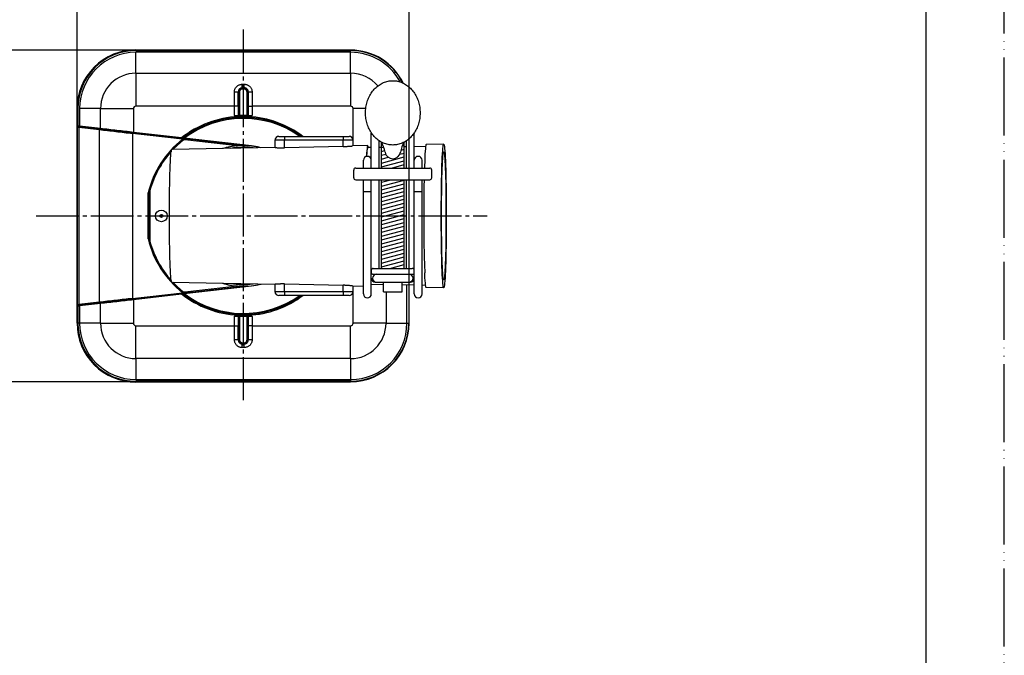
# Model space of a CAD drawing. Units: millimetres. Extents: x 0 to 420, y 0 to 594.
# Drawn here: x 168 to 420, y 338 to 501 of the extents above; entities that cross this region are included whole.
import ezdxf

# ---------------------------------------------------------------- set-up
doc = ezdxf.new("R2010")
doc.units = ezdxf.units.MM
doc.linetypes.add('DASH_CENTER', pattern=[14, 11, -1, 1, -1])
doc.linetypes.add('PHANTOM', pattern=[13, 10, -1, 0, -1, 0, -1])
for name, color, linetype in [('1', 7, 'Continuous'), ('ハッチング', 7, 'Continuous'), ('中心線', 7, 'Continuous'), ('外形線', 7, 'Continuous'), ('外形線2', 7, 'Continuous'), ('実線', 7, 'Continuous'), ('実線2', 7, 'Continuous')]:
    doc.layers.add(name, color=color, linetype=linetype)
doc.styles.add('CONVERTER_12', font='txt.shx', dxfattribs={"width": 0.9})
doc.dimstyles.new('ME10_DIM_10', dxfattribs={"dimtxt": 7, "dimasz": 7, "dimexe": 2, "dimexo": 0, "dimgap": 2, "dimtad": 1, "dimdsep": 46, "dimtxsty": 'CONVERTER_12', "dimsah": 1, "dimcen": 0.09, "dimclrd": 2, "dimclre": 2, "dimclrt": 7, "dimadec": 0, "dimazin": 0, "dimtfac": 1, "dimtdec": 4, "dimtix": 1, "dimtmove": 0, "dimatfit": 3, "dimfxl": 1, "dimtolj": 1, "dimtzin": 0, "dimarcsym": 0})
doc.dimstyles.new('ME10_DIM_11', dxfattribs={"dimtxt": 7, "dimasz": 7, "dimexe": 2, "dimexo": 0, "dimgap": 2, "dimtad": 1, "dimdsep": 46, "dimtxsty": 'CONVERTER_12', "dimsah": 1, "dimcen": 0.09, "dimclrd": 2, "dimclre": 2, "dimclrt": 7, "dimadec": 0, "dimazin": 0, "dimtfac": 1, "dimtdec": 4, "dimtix": 1, "dimtmove": 0, "dimatfit": 3, "dimfxl": 1, "dimtolj": 1, "dimtzin": 0, "dimarcsym": 0})
pattern_1 = [(195, (-0.0859, 0.3205), (1.1665695, -0.6735192), [])]

# ---------------------------------------------------------------- blocks, each defined once
blk = doc.blocks.new('TOP', base_point=(193.41, 5.83))
at = {"layer": 'ハッチング', "linetype": 'Continuous'}
h = blk.add_hatch(dxfattribs=at)
h.set_pattern_fill('CUSTOM1', color=9, scale=0.3, angle=150, pattern_type=2)
h.set_pattern_definition(pattern_1)
h.paths.add_polyline_path([(266.21, 463.27), (266.21, 469.9), (265.82, 469.07), (265.27, 467.26), (265.27, 467.25), (265.15, 466.87), (264.96, 466.52), (264.7, 466.22), (264.38, 465.97), (264.03, 465.79), (263.64, 465.69), (263.31, 465.66), (262.91, 465.7), (262.53, 465.82), (262.18, 466.01), (261.88, 466.27), (261.63, 466.58), (261.45, 466.93), (261.35, 467.25), (260.81, 469.06), (260.78, 469.11), (260.41, 469.91), (260.41, 463.27)])
h = blk.add_hatch(dxfattribs=at)
h.set_pattern_fill('CUSTOM0', color=9, scale=0.3, angle=150, pattern_type=2)
h.set_pattern_definition(pattern_1)
h.paths.add_polyline_path([(266.21, 460.27), (260.41, 460.27), (260.41, 437.53), (266.21, 437.53)])
at = {"layer": '外形線', "color": 7, "linetype": 'Continuous'}
blk.add_line((260.41, 468.58), (259.81, 468.57), dxfattribs=at)
at = {"layer": '外形線2', "color": 7, "linetype": 'Continuous'}
for p, q in [((259.81, 463.27), (259.81, 470.27)), ((260.41, 463.27), (260.41, 469.91)), ((266.21, 463.27), (266.21, 469.9))]:
    blk.add_line(p, q, dxfattribs=at)
for centre, radius, start, end in [((251.7, 465.3), 9.85, 12.2165, 27.9074), ((275, 465.27), 9.94, 152.211, 167.752), ((263.31, 467.66), 2, 188.0791, 270), ((263.31, 467.66), 2, 270, 351.9209)]:
    blk.add_arc(centre, radius, start, end, dxfattribs=at)
blk.add_open_spline([(263.31, 469.16), (263.72, 469.19), (264.54, 469.24), (265.53, 469.57), (266.28, 469.93), (266.82, 470.26), (267.33, 470.65), (267.82, 471.09), (268.27, 471.58), (268.68, 472.11), (269.05, 472.68), (269.38, 473.29), (269.66, 473.93), (269.9, 474.59), (270.08, 475.28), (270.21, 475.98), (270.29, 476.69), (270.32, 477.41), (270.29, 478.13), (270.21, 478.84), (270.08, 479.55), (269.9, 480.23), (269.66, 480.9), (269.38, 481.54), (269.05, 482.14), (268.68, 482.71), (268.27, 483.25), (267.82, 483.73), (267.33, 484.17), (266.82, 484.56), (266.28, 484.9), (265.71, 485.17), (265.13, 485.39), (264.53, 485.55), (263.92, 485.64), (263.31, 485.67), (262.7, 485.64), (262.09, 485.55), (261.49, 485.39), (260.91, 485.17), (260.34, 484.9), (259.8, 484.56), (259.28, 484.17), (258.8, 483.73), (258.35, 483.25), (257.94, 482.71), (257.57, 482.14), (257.24, 481.54), (256.96, 480.9), (256.72, 480.23), (256.54, 479.55), (256.41, 478.84), (256.33, 478.13), (256.3, 477.41), (256.33, 476.69), (256.41, 475.98), (256.54, 475.28), (256.72, 474.59), (256.96, 473.93), (257.24, 473.29), (257.57, 472.68), (257.94, 472.11), (258.35, 471.58), (258.8, 471.09), (259.28, 470.65), (259.8, 470.26), (260.34, 469.93), (261.09, 469.57), (262.08, 469.24), (262.9, 469.19), (263.31, 469.16)], degree=3, knots=[0, 0, 0, 0, 1.228943, 2.457938, 3.08956, 3.721214, 4.369791, 5.018394, 5.685731, 6.353097, 7.03869, 7.724302, 8.425556, 9.126826, 9.839486, 10.552154, 11.27081, 11.989469, 12.708128, 13.426784, 14.139453, 14.852112, 15.553382, 16.254637, 16.940249, 17.625841, 18.293205, 18.960543, 19.609149, 20.257725, 20.889376, 21.520997, 22.139763, 22.758506, 23.370301, 23.982087, 24.593873, 25.205668, 25.824411, 26.443177, 27.074798, 27.706449, 28.355024, 29.00363, 29.670968, 30.338333, 31.023925, 31.709537, 32.410792, 33.112061, 33.824721, 34.537389, 35.256046, 35.974705, 36.693364, 37.41202, 38.124688, 38.837348, 39.538617, 40.239872, 40.925484, 41.611076, 42.278442, 42.945779, 43.594382, 44.242959, 44.874613, 45.506235, 46.73523, 47.964174, 47.964174, 47.964174, 47.964174], dxfattribs=at)
at = {"layer": '実線', "color": 7, "linetype": 'Continuous'}
for p, q in [((252.5, 493.5), (197.5, 493.5)), ((197.5, 493.39), (252.5, 493.39)), ((197.5, 487.58), (197.5, 492.94)), ((252.5, 492.94), (197.5, 492.94)), ((252.5, 493.39), (252.5, 493.5)), ((252.5, 492.94), (252.5, 493.39)), ((252.5, 487.58), (252.5, 492.94)), ((197.5, 487.58), (197.5, 479.14)), ((197.5, 487.58), (252.5, 487.58)), ((252.5, 487.58), (252.5, 479.14)), ((224.73, 483.82), (224.73, 484.75)), ((224.73, 484.75), (225.27, 484.75)), ((225.27, 483.82), (225.27, 484.75)), ((223.74, 482.81), (223.73, 482.82)), ((223.74, 482.81), (224.04, 482.81)), ((223.74, 476.79), (223.74, 482.81)), ((224.04, 482.81), (224.04, 476.79)), ((224.73, 483.82), (224.74, 483.81)), ((225.27, 483.82), (224.73, 483.82)), ((224.74, 483.51), (224.74, 483.81)), ((224.74, 483.81), (225.26, 483.81)), ((225.26, 483.51), (224.74, 483.51)), ((225.26, 483.81), (225.27, 483.82)), ((225.26, 483.51), (225.26, 483.81)), ((225.96, 482.81), (226.26, 482.81)), ((225.96, 476.79), (225.96, 482.81)), ((226.27, 482.82), (226.26, 482.81)), ((226.26, 482.81), (226.26, 476.79)), ((182.41, 473.85), (182.41, 478.5)), ((182.58, 478.5), (182.58, 474.01)), ((182.61, 474.04), (182.61, 478.5)), ((188.42, 478.5), (183.06, 478.5)), ((183.06, 478.5), (183.06, 473.99)), ((188.42, 478.5), (196.86, 478.5)), ((188.42, 473.38), (188.42, 478.5)), ((196.86, 478.5), (196.86, 472.42)), ((222.73, 479.14), (197.5, 479.14)), ((223.73, 479.14), (222.73, 479.14)), ((222.73, 476.76), (222.73, 479.14)), ((223.73, 479.14), (223.73, 476.78)), ((226.27, 476.78), (226.27, 479.14)), ((226.27, 479.14), (227.27, 479.14)), ((227.27, 479.14), (227.27, 476.76)), ((252.5, 479.14), (227.27, 479.14)), ((256.37, 478.5), (253.14, 478.5)), ((253.14, 468.93), (253.14, 478.5)), ((223.67, 476.47), (223.56, 476.47)), ((223.67, 476.47), (226.33, 476.47)), ((223.73, 476.78), (223.74, 476.79)), ((223.74, 476.79), (224.04, 476.79)), ((224.04, 476.49), (224.03, 476.48)), ((224.04, 476.79), (225.96, 476.79)), ((224.04, 476.49), (224.04, 476.79)), ((225.96, 476.49), (224.04, 476.49)), ((225.96, 476.79), (226.26, 476.79)), ((225.96, 476.49), (225.96, 476.79)), ((225.97, 476.48), (225.96, 476.49)), ((226.26, 476.79), (226.27, 476.78)), ((226.44, 476.47), (226.33, 476.47)), ((182.41, 473.85), (197.5, 472.13)), ((182.41, 473.85), (182.45, 473.81)), ((182.41, 473.85), (182.41, 428.15)), ((182.45, 428.19), (182.45, 473.81)), ((182.58, 474.01), (182.61, 474.04)), ((182.58, 474.01), (197.5, 472.29)), ((182.9, 473.75), (188.13, 473.14)), ((182.9, 473.75), (182.9, 428.25)), ((188.42, 473.38), (183.06, 473.99)), ((188.13, 428.86), (188.13, 473.14)), ((209.47, 470.68), (196.6, 472.16)), ((196.6, 472.16), (196.6, 429.84)), ((209.18, 471), (196.86, 472.42)), ((197.5, 472.13), (197.5, 472.29)), ((197.5, 472.29), (198, 472.23)), ((197.5, 472.13), (197.87, 472.08)), ((197.87, 472.05), (197.87, 472.08)), ((209.56, 470.71), (197.87, 472.05)), ((198.03, 472.25), (198, 472.23)), ((198, 472.23), (198, 472.03)), ((211.03, 470.75), (198.03, 472.25)), ((198.03, 472.03), (198.03, 472.25)), ((211.03, 470.75), (209.14, 470.75)), ((209.18, 471), (209.18, 471)), ((209.37, 470.73), (211.03, 470.73)), ((209.4, 470.58), (209.46, 470.58)), ((209.47, 470.68), (209.56, 470.71)), ((227.07, 468.94), (209.89, 470.92)), ((209.89, 470.92), (209.89, 470.92)), ((209.91, 470.55), (209.99, 470.54)), ((223.48, 468.99), (209.99, 470.54)), ((211.17, 470.71), (210.8, 470.45)), ((211.29, 470.7), (210.92, 470.43)), ((211.03, 470.75), (211.03, 470.73)), ((211.03, 470.73), (226, 469)), ((217, 469.74), (217, 470.04)), ((233.12, 470.4), (233.12, 468.53)), ((235.58, 470.4), (233.12, 470.4)), ((234.12, 471.4), (235.6, 471.4)), ((250.58, 470.4), (235.58, 470.4)), ((235.58, 468.45), (235.58, 470.4)), ((235.6, 471.4), (250.59, 471.4)), ((250.58, 468.78), (250.58, 470.4)), ((253.12, 470.4), (250.58, 470.4)), ((250.59, 471.4), (252.12, 471.4)), ((253.12, 468.93), (253.12, 470.4)), ((276.37, 469.4), (271.88, 469.31)), ((233.15, 468.53), (206.67, 468)), ((227.06, 468.91), (227.07, 468.94)), ((250.58, 468.78), (235.58, 468.45)), ((256.89, 469.01), (253, 468.93)), ((257.81, 468.53), (256.89, 468.51)), ((260.41, 468.58), (259.81, 468.57)), ((266.81, 468.71), (266.21, 468.7)), ((271.73, 468.81), (268.81, 468.75)), ((200.63, 445.12), (200.63, 456.88)), ((200.63, 456.88), (200.7, 456.87)), ((200.67, 456.84), (200.7, 456.87)), ((200.67, 456.84), (200.67, 445.16)), ((201.05, 456.84), (200.67, 456.84)), ((201.05, 456.87), (200.7, 456.87)), ((201.05, 457.44), (201.01, 457.44)), ((201.07, 457.43), (201.05, 457.44)), ((201.05, 444.56), (201.05, 457.44)), ((201.07, 457.43), (201.07, 444.57)), ((201.05, 452.5), (201, 451)), ((201, 451), (201.05, 449.5)), ((200.63, 445.12), (200.7, 445.13)), ((200.67, 445.16), (200.7, 445.13)), ((200.67, 445.16), (201.05, 445.16)), ((200.7, 445.13), (201.05, 445.13)), ((201.05, 444.56), (201.01, 444.56)), ((201.07, 444.57), (201.05, 444.56)), ((206.67, 434), (233.17, 433.47)), ((209.4, 431.42), (209.46, 431.42)), ((209.89, 431.08), (227.07, 433.06)), ((209.99, 431.46), (209.91, 431.45)), ((223.48, 433.01), (209.99, 431.46)), ((210.8, 431.55), (211.17, 431.29)), ((210.92, 431.57), (211.29, 431.3)), ((226, 433), (211.03, 431.27)), ((217, 431.96), (217, 432.26)), ((227.06, 433.09), (227.07, 433.06)), ((233.12, 433.47), (233.12, 431.6)), ((233.12, 431.6), (235.58, 431.6)), ((235.58, 433.55), (250.58, 433.22)), ((235.58, 431.6), (235.58, 433.55)), ((235.58, 431.6), (250.58, 431.6)), ((250.58, 431.6), (250.58, 433.22)), ((250.58, 431.6), (253.12, 431.6)), ((252.98, 433.07), (255.81, 433.01)), ((253.12, 431.6), (253.12, 433.07)), ((253.14, 423.5), (253.14, 433.07)), ((257.81, 433.47), (260.91, 433.41)), ((261.58, 431.53), (261.58, 423.5)), ((268.81, 433.25), (265.71, 433.31)), ((266.94, 423.5), (266.94, 433.29)), ((267.39, 433.28), (267.39, 423.5)), ((267.5, 423.5), (267.5, 433.28)), ((271.73, 433.19), (270.81, 433.21)), ((276.37, 432.6), (271.88, 432.69)), ((197.5, 429.87), (182.41, 428.15)), ((197.5, 429.71), (182.58, 427.99)), ((196.6, 429.84), (209.47, 431.32)), ((196.86, 429.58), (209.18, 431)), ((196.86, 429.58), (196.86, 423.5)), ((197.87, 429.92), (197.5, 429.87)), ((197.5, 429.71), (197.5, 429.87)), ((198, 429.77), (197.5, 429.71)), ((197.87, 429.95), (209.56, 431.29)), ((197.87, 429.95), (197.87, 429.92)), ((198, 429.97), (198, 429.77)), ((198.03, 429.75), (198, 429.77)), ((198.03, 429.75), (211.03, 431.25)), ((198.03, 429.75), (198.03, 429.97)), ((209.14, 431.25), (211.03, 431.25)), ((209.18, 431), (209.18, 431)), ((211.03, 431.27), (209.37, 431.27)), ((209.47, 431.32), (209.56, 431.29)), ((209.89, 431.08), (209.89, 431.08)), ((211.03, 431.25), (211.03, 431.27)), ((235.6, 430.6), (234.12, 430.6)), ((250.59, 430.6), (235.6, 430.6)), ((252.12, 430.6), (250.59, 430.6)), ((182.45, 428.19), (182.41, 428.15)), ((182.41, 423.5), (182.41, 428.15)), ((182.61, 427.96), (182.58, 427.99)), ((182.58, 427.99), (182.58, 423.5)), ((182.61, 423.5), (182.61, 427.96)), ((188.13, 428.86), (182.9, 428.25)), ((183.06, 428.01), (188.42, 428.62)), ((183.06, 428.01), (183.06, 423.5)), ((188.42, 423.5), (188.42, 428.62)), ((222.73, 422.86), (222.73, 425.24)), ((223.56, 425.53), (223.67, 425.53)), ((226.33, 425.53), (223.67, 425.53)), ((223.74, 425.21), (223.73, 425.22)), ((223.73, 425.22), (223.73, 422.86)), ((223.74, 425.21), (224.04, 425.21)), ((223.74, 419.19), (223.74, 425.21)), ((224.03, 425.52), (224.04, 425.51)), ((224.04, 425.51), (224.04, 425.21)), ((224.04, 425.51), (225.96, 425.51)), ((225.96, 425.21), (224.04, 425.21)), ((224.04, 425.21), (224.04, 419.19)), ((225.96, 425.51), (225.97, 425.52)), ((225.96, 425.51), (225.96, 425.21)), ((225.96, 425.21), (226.26, 425.21)), ((225.96, 419.19), (225.96, 425.21)), ((226.27, 425.22), (226.26, 425.21)), ((226.26, 425.21), (226.26, 419.19)), ((226.27, 422.86), (226.27, 425.22)), ((226.33, 425.53), (226.44, 425.53)), ((227.27, 425.24), (227.27, 422.86)), ((182.58, 423.5), (182.61, 423.5)), ((183.06, 423.5), (182.61, 423.5)), ((188.42, 423.5), (183.06, 423.5)), ((188.42, 423.5), (196.86, 423.5)), ((197.5, 422.86), (222.73, 422.86)), ((197.5, 414.42), (197.5, 422.86)), ((222.73, 422.86), (223.73, 422.86)), ((227.27, 422.86), (226.27, 422.86)), ((227.27, 422.86), (252.5, 422.86)), ((252.5, 414.42), (252.5, 422.86)), ((261.58, 423.5), (253.14, 423.5)), ((261.58, 423.5), (266.94, 423.5)), ((266.94, 423.5), (267.39, 423.5)), ((267.39, 423.5), (267.5, 423.5)), ((223.73, 419.18), (223.74, 419.19)), ((223.74, 419.19), (224.04, 419.19)), ((225.96, 419.19), (226.26, 419.19)), ((226.26, 419.19), (226.27, 419.18)), ((224.74, 418.19), (224.73, 418.18)), ((224.73, 418.18), (225.27, 418.18)), ((224.73, 417.25), (224.73, 418.18)), ((225.27, 417.25), (224.73, 417.25)), ((224.74, 418.49), (225.26, 418.49)), ((224.74, 418.49), (224.74, 418.19)), ((225.26, 418.19), (224.74, 418.19)), ((225.26, 418.49), (225.26, 418.19)), ((225.27, 418.18), (225.26, 418.19)), ((225.27, 417.25), (225.27, 418.18)), ((252.5, 414.42), (197.5, 414.42)), ((197.5, 414.42), (197.5, 409.06)), ((252.5, 414.42), (252.5, 409.06)), ((197.5, 409.06), (252.5, 409.06)), ((252.5, 409.06), (252.5, 408.61)), ((252.5, 408.61), (197.5, 408.61)), ((197.5, 408.5), (252.5, 408.5)), ((252.5, 408.5), (252.5, 408.61))]:
    blk.add_line(p, q, dxfattribs=at)
for points in [[(206.89, 468), (208.04, 469.15), (209.54, 470.44)], [(209.63, 470.44), (208.13, 469.15), (206.98, 468.01)], [(209.63, 470.44), (209.6, 470.44), (209.54, 470.44)], [(271.88, 469.31), (271.82, 469.24), (271.76, 469.03), (271.71, 468.69), (271.66, 468.21), (271.61, 467.59), (271.56, 466.86), (271.51, 466), (271.49, 465.56)], [(206.67, 434), (206.63, 434.04), (206.58, 434.21), (206.53, 434.52), (206.47, 434.97), (206.42, 435.55), (206.38, 436.27), (206.33, 437.1), (206.29, 438.05), (206.25, 439.1), (206.21, 440.26), (206.18, 441.5), (206.15, 442.83), (206.13, 444.22), (206.11, 445.67), (206.09, 447.16), (206.08, 448.68), (206.08, 450.23), (206.08, 451.77), (206.08, 453.32), (206.09, 454.84), (206.11, 456.33), (206.13, 457.78), (206.15, 459.17), (206.18, 460.5), (206.21, 461.74), (206.25, 462.9), (206.29, 463.95), (206.33, 464.9), (206.38, 465.73), (206.42, 466.45), (206.47, 467.03), (206.53, 467.48), (206.58, 467.79), (206.63, 467.96), (206.67, 468)], [(224.95, 469.12), (224.79, 469.12), (223.14, 469.03)], [(229.62, 468.46), (228.64, 468.69), (227.07, 468.94)], [(257.03, 468.51), (256.98, 468.79), (256.93, 468.97), (256.87, 469), (256.82, 468.9), (256.76, 468.65), (256.71, 468.27), (256.66, 467.75), (256.61, 467.1), (256.56, 466.32), (256.55, 466.23)], [(256.89, 468.51), (256.86, 468.49), (256.81, 468.35), (256.75, 468.07), (256.7, 467.65), (256.65, 467.1), (256.6, 466.42), (256.59, 466.24)], [(271.49, 465.56), (271.42, 463.27)], [(271.33, 460.27), (271.32, 460.15), (271.3, 458.74), (271.27, 457.26), (271.26, 455.74), (271.25, 454.18), (271.24, 452.6), (271.24, 451), (271.24, 449.4), (271.25, 447.82), (271.26, 446.26), (271.27, 444.74), (271.3, 443.26), (271.32, 441.85), (271.35, 440.5), (271.49, 436.44)], [(201.05, 457.44), (201.05, 457.44), (201.05, 457.44), (201.05, 457.44), (201.05, 457.44), (201.05, 457.44), (201.05, 457.44), (201.05, 457.44), (201.05, 457.44)], [(201.05, 444.56), (201.05, 444.56), (201.05, 444.56), (201.05, 444.56), (201.05, 444.56), (201.05, 444.56), (201.05, 444.56), (201.05, 444.56), (201.05, 444.56)], [(209.54, 431.56), (208.04, 432.85), (206.89, 434)], [(206.98, 433.99), (208.13, 432.85), (209.63, 431.56)], [(271.88, 432.69), (271.82, 432.76), (271.76, 432.97), (271.71, 433.31), (271.66, 433.79), (271.61, 434.41), (271.56, 435.14), (271.51, 436), (271.49, 436.44)], [(209.54, 431.56), (209.57, 431.56), (209.63, 431.56)], [(223.14, 432.97), (224.79, 432.88), (224.95, 432.88)], [(227.07, 433.06), (228.64, 433.31), (229.62, 433.54)]]:
    blk.add_lwpolyline(points, dxfattribs=at)
for points in [[(277.01, 451), (277.01, 449.4), (277, 447.8), (276.99, 446.24), (276.98, 444.71), (276.95, 443.22), (276.93, 441.8), (276.9, 440.45), (276.86, 439.17), (276.83, 437.99), (276.78, 436.9), (276.74, 435.93), (276.69, 435.07), (276.64, 434.32), (276.59, 433.71), (276.54, 433.23), (276.48, 432.88), (276.43, 432.67), (276.37, 432.6), (276.32, 432.67), (276.26, 432.88), (276.21, 433.23), (276.15, 433.71), (276.1, 434.32), (276.05, 435.07), (276, 435.93), (275.96, 436.9), (275.92, 437.99), (275.88, 439.17), (275.85, 440.45), (275.82, 441.8), (275.79, 443.22), (275.77, 444.71), (275.75, 446.24), (275.74, 447.8), (275.73, 449.4), (275.73, 451), (275.73, 452.6), (275.74, 454.2), (275.75, 455.76), (275.77, 457.29), (275.79, 458.78), (275.82, 460.2), (275.85, 461.55), (275.88, 462.83), (275.92, 464.01), (275.96, 465.1), (276, 466.07), (276.05, 466.93), (276.1, 467.68), (276.15, 468.29), (276.21, 468.77), (276.26, 469.12), (276.32, 469.33), (276.37, 469.4), (276.43, 469.33), (276.48, 469.12), (276.54, 468.77), (276.59, 468.29), (276.64, 467.68), (276.69, 466.93), (276.74, 466.07), (276.78, 465.1), (276.83, 464.01), (276.86, 462.83), (276.9, 461.55), (276.93, 460.2), (276.95, 458.78), (276.98, 457.29), (276.99, 455.76), (277, 454.2), (277.01, 452.6), (277.01, 451)], [(275.8, 451), (275.8, 452.51), (275.81, 454.01), (275.82, 455.49), (275.84, 456.92), (275.86, 458.31), (275.89, 459.63), (275.92, 460.88), (275.95, 462.05), (275.99, 463.12), (276.03, 464.09), (276.07, 464.94), (276.12, 465.68), (276.17, 466.29), (276.22, 466.77), (276.27, 467.12), (276.32, 467.33), (276.37, 467.4), (276.42, 467.33), (276.48, 467.12), (276.53, 466.77), (276.58, 466.29), (276.63, 465.68), (276.67, 464.94), (276.72, 464.09), (276.76, 463.12), (276.79, 462.05), (276.83, 460.88), (276.86, 459.63), (276.88, 458.31), (276.91, 456.92), (276.92, 455.49), (276.93, 454.01), (276.94, 452.51), (276.94, 451), (276.94, 449.49), (276.93, 447.99), (276.92, 446.51), (276.91, 445.08), (276.88, 443.69), (276.86, 442.37), (276.83, 441.12), (276.79, 439.95), (276.76, 438.88), (276.72, 437.91), (276.67, 437.06), (276.63, 436.32), (276.58, 435.71), (276.53, 435.23), (276.48, 434.88), (276.42, 434.67), (276.37, 434.6), (276.32, 434.67), (276.27, 434.88), (276.22, 435.23), (276.17, 435.71), (276.12, 436.32), (276.07, 437.06), (276.03, 437.91), (275.99, 438.88), (275.95, 439.95), (275.92, 441.12), (275.89, 442.37), (275.86, 443.69), (275.84, 445.08), (275.82, 446.51), (275.81, 447.99), (275.8, 449.49), (275.8, 451)]]:
    blk.add_lwpolyline(points, close=True, dxfattribs=at)
for radius in [1.5, 0.382]:
    blk.add_circle((204.01, 451), radius, dxfattribs=at)
for centre, radius, start, end in [((197.49, 478.5), 15.08, 89.9669, 180), ((197.51, 478.5), 14.93, 90.0335, 180), ((197.5, 478.5), 14.89, 90, 180), ((197.5, 478.5), 14.44, 90, 180), ((252.5, 478.5), 15, 26.1933, 90), ((252.5, 478.5), 14.89, 26.6147, 90), ((252.5, 478.5), 14.44, 28.3001, 90), ((197.5, 478.5), 9.08, 90, 180), ((252.5, 478.5), 9.08, 39.8101, 90), ((222.97, 488.89), 6.12, 267.7595, 277.1439), ((227.03, 488.89), 6.12, 262.8561, 272.2405), ((197.5, 478.5), 0.638, 90, 180), ((252.5, 478.5), 0.638, 0, 90), ((225, 451), 25.5, 92.9984, 128.3372), ((225, 451), 25.25, 53.8933, 127.7821), ((225, 451), 25, 54.6864, 127.1755), ((224.03, 476.78), 0.3, 180.0204, 269.9796), ((224.04, 476.79), 0.3, 180.0204, 269.9796), ((225.96, 476.79), 0.3, 270.0204, 359.9796), ((225.97, 476.78), 0.3, 270.0204, 359.9796), ((225, 451), 25.5, 53.1301, 87.0016), ((225, 451), 25.07, 128.2756, 166.4285), ((225, 451), 25, 128.4336, 166.4095), ((225, 451), 25.03, 128.0815, 128.5342), ((225, 451), 23.65, 123.8709, 124.9944), ((234.12, 470.4), 1, 90, 180), ((250.42, 470.65), 14.84, 177.1028, 180.965), ((265.41, 470.65), 14.84, 177.1028, 180.965), ((252.12, 470.4), 1, 0, 90), ((225, 451), 24.84, 137.9689, 164.9656), ((225, 451), 24.78, 138.1847, 164.9497), ((225, 451), 18.06, 94.8311, 107.0479), ((225, 451), 18.03, 75.5206, 106.7808), ((225, 451), 17.6, 81.8181, 100.4832), ((225, 451), 24.11, 173.3839, 186.6161), ((225, 451), 24.08, 174.1435, 185.8565), ((225, 451), 25.07, 193.5715, 231.7244), ((225, 451), 25, 193.5905, 231.5664), ((225, 451), 24.84, 195.0344, 222.0311), ((225, 451), 24.78, 195.0503, 221.8153), ((225, 451), 25.03, 231.4658, 231.9185), ((225, 451), 23.65, 235.0056, 236.1291), ((225, 451), 18.06, 252.9521, 265.1689), ((225, 451), 18.03, 253.2192, 284.4794), ((225, 451), 17.6, 259.5168, 278.1819), ((234.12, 431.6), 1, 180, 270), ((250.42, 431.35), 14.84, 179.035, 182.8972), ((265.41, 431.35), 14.84, 179.035, 182.8972), ((252.12, 431.6), 1, 270, 0), ((225, 451), 25.5, 231.6628, 267.0016), ((225, 451), 25.25, 232.2179, 306.1067), ((225, 451), 25, 232.8245, 305.3136), ((225, 451), 25.5, 272.9984, 306.8699), ((224.03, 425.22), 0.3, 90.0204, 179.9796), ((224.04, 425.21), 0.3, 90.0204, 179.9796), ((225.96, 425.21), 0.3, 0.0204, 89.9796), ((225.97, 425.22), 0.3, 0.0204, 89.9796), ((197.49, 423.5), 15.08, 180, 270.0331), ((197.51, 423.5), 14.93, 180, 269.9665), ((197.5, 423.5), 14.89, 180, 270), ((197.5, 423.5), 14.44, 180, 270), ((197.5, 423.5), 9.08, 180, 270), ((197.5, 423.5), 0.638, 180, 270), ((252.5, 423.5), 0.638, 270, 0), ((252.5, 423.5), 9.08, 270, 0), ((252.5, 423.5), 14.44, 270, 0), ((252.5, 423.5), 14.89, 270, 0), ((252.5, 423.5), 15, 270, 0), ((222.97, 413.11), 6.12, 82.8561, 92.2405), ((227.03, 413.11), 6.12, 87.7595, 97.1439)]:
    blk.add_arc(centre, radius, start, end, dxfattribs=at)
for points, knots in [([(222.73, 482.78), (222.74, 482.85), (222.75, 483), (222.78, 483.26), (222.87, 483.54), (223.03, 483.83), (223.23, 484.1), (223.48, 484.33), (223.76, 484.52), (224.07, 484.66), (224.39, 484.72), (224.62, 484.74), (224.73, 484.75)], [0, 0, 0, 0, 0.222384, 0.443886, 0.776695, 1.111194, 1.444729, 1.778544, 2.11469, 2.448596, 2.781976, 3.118705, 3.118705, 3.118705, 3.118705]), ([(225.27, 484.75), (225.34, 484.75), (225.49, 484.74), (225.75, 484.71), (226.03, 484.62), (226.33, 484.46), (226.6, 484.26), (226.84, 484.02), (227.03, 483.74), (227.17, 483.44), (227.24, 483.11), (227.26, 482.89), (227.27, 482.78)], [0, 0, 0, 0, 0.219429, 0.438083, 0.773734, 1.110887, 1.446492, 1.782317, 2.118529, 2.452233, 2.783699, 3.118655, 3.118655, 3.118655, 3.118655]), ([(224.73, 483.82), (224.67, 483.82), (224.56, 483.8), (224.4, 483.77), (224.24, 483.7), (224.1, 483.61), (223.98, 483.49), (223.88, 483.36), (223.8, 483.21), (223.76, 483.06), (223.74, 482.93), (223.73, 482.86), (223.73, 482.82)], [0, 0, 0, 0, 0.168479, 0.335189, 0.502624, 0.671095, 0.839185, 1.006958, 1.175976, 1.344116, 1.456264, 1.568844, 1.568844, 1.568844, 1.568844]), ([(224.74, 483.81), (224.69, 483.8), (224.57, 483.8), (224.43, 483.76), (224.32, 483.71), (224.24, 483.67), (224.17, 483.63), (224.1, 483.57), (224.04, 483.51), (223.98, 483.45), (223.92, 483.38), (223.88, 483.31), (223.84, 483.23), (223.79, 483.12), (223.75, 482.98), (223.75, 482.86), (223.74, 482.81)], [0, 0, 0, 0, 0.174319, 0.348637, 0.435877, 0.523117, 0.610356, 0.697595, 0.784834, 0.872072, 0.959311, 1.04655, 1.133791, 1.22103, 1.395198, 1.569364, 1.569364, 1.569364, 1.569364]), ([(224.74, 483.51), (224.7, 483.5), (224.62, 483.5), (224.52, 483.47), (224.45, 483.44), (224.39, 483.41), (224.34, 483.38), (224.29, 483.34), (224.25, 483.3), (224.21, 483.26), (224.17, 483.21), (224.14, 483.16), (224.11, 483.1), (224.08, 483.03), (224.05, 482.93), (224.05, 482.85), (224.04, 482.81)], [0, 0, 0, 0, 0.12203, 0.244061, 0.30513, 0.366199, 0.427267, 0.488335, 0.549402, 0.610469, 0.671536, 0.732604, 0.793674, 0.854743, 0.976667, 1.098591, 1.098591, 1.098591, 1.098591]), ([(226.26, 482.81), (226.25, 482.86), (226.25, 482.98), (226.21, 483.12), (226.16, 483.23), (226.12, 483.31), (226.08, 483.38), (226.02, 483.45), (225.96, 483.51), (225.9, 483.57), (225.83, 483.63), (225.76, 483.67), (225.68, 483.71), (225.57, 483.76), (225.43, 483.8), (225.31, 483.8), (225.26, 483.81)], [0, 0, 0, 0, 0.174319, 0.348637, 0.435877, 0.523117, 0.610356, 0.697595, 0.784834, 0.872072, 0.959311, 1.04655, 1.133791, 1.22103, 1.395198, 1.569364, 1.569364, 1.569364, 1.569364]), ([(225.96, 482.81), (225.95, 482.85), (225.95, 482.93), (225.92, 483.03), (225.89, 483.1), (225.86, 483.16), (225.83, 483.21), (225.79, 483.26), (225.75, 483.3), (225.71, 483.34), (225.66, 483.38), (225.61, 483.41), (225.55, 483.44), (225.48, 483.47), (225.38, 483.5), (225.3, 483.5), (225.26, 483.51)], [0, 0, 0, 0, 0.12203, 0.244061, 0.30513, 0.366199, 0.427267, 0.488335, 0.549402, 0.610469, 0.671536, 0.732604, 0.793674, 0.854743, 0.976667, 1.098591, 1.098591, 1.098591, 1.098591]), ([(226.27, 482.82), (226.26, 482.88), (226.25, 482.99), (226.22, 483.15), (226.15, 483.31), (226.05, 483.45), (225.94, 483.57), (225.8, 483.67), (225.65, 483.75), (225.51, 483.8), (225.38, 483.81), (225.31, 483.82), (225.27, 483.82)], [0, 0, 0, 0, 0.169502, 0.337301, 0.505678, 0.675369, 0.844045, 1.0128, 1.181613, 1.34974, 1.459087, 1.568843, 1.568843, 1.568843, 1.568843]), ([(222.73, 476.76), (222.79, 476.76), (222.9, 476.76), (223.04, 476.76), (223.15, 476.76), (223.23, 476.76), (223.3, 476.76), (223.37, 476.77), (223.44, 476.77), (223.49, 476.77), (223.55, 476.77), (223.59, 476.77), (223.64, 476.77), (223.67, 476.77), (223.7, 476.78), (223.72, 476.78), (223.73, 476.78)], [0, 0, 0, 0, 0.171012, 0.342024, 0.421017, 0.500012, 0.571417, 0.642818, 0.704457, 0.766107, 0.81614, 0.866142, 0.902985, 0.939896, 0.97032, 1.000618, 1.000618, 1.000618, 1.000618]), ([(223.56, 476.47), (223.53, 476.47), (223.48, 476.47), (223.41, 476.48), (223.34, 476.5), (223.27, 476.51), (223.19, 476.54), (223.11, 476.56), (223.04, 476.6), (222.96, 476.64), (222.89, 476.68), (222.81, 476.72), (222.76, 476.74), (222.74, 476.76), (222.73, 476.76), (222.73, 476.76)], [0, 0, 0, 0, 0.0731641, 0.1461436, 0.2188195, 0.2912071, 0.3743206, 0.4576814, 0.5414389, 0.6255625, 0.7098878, 0.79416, 0.878075, 0.8812375, 0.8843996, 0.8843996, 0.8843996, 0.8843996]), ([(223.56, 476.47), (223.61, 476.47), (223.7, 476.47), (223.82, 476.47), (223.9, 476.47), (223.95, 476.47), (223.99, 476.48), (224.02, 476.48), (224.03, 476.48)], [0, 0, 0, 0, 0.1470759, 0.2941607, 0.3432104, 0.3923073, 0.43422, 0.4760452, 0.4760452, 0.4760452, 0.4760452]), ([(225.97, 476.48), (225.98, 476.48), (226.01, 476.48), (226.06, 476.47), (226.1, 476.47), (226.19, 476.47), (226.3, 476.47), (226.39, 476.47), (226.44, 476.47)], [0, 0, 0, 0, 0.0432492, 0.0865804, 0.1363025, 0.1859811, 0.331014, 0.4760407, 0.4760407, 0.4760407, 0.4760407]), ([(226.27, 476.78), (226.28, 476.78), (226.3, 476.78), (226.34, 476.77), (226.37, 476.77), (226.41, 476.77), (226.46, 476.77), (226.52, 476.77), (226.58, 476.77), (226.64, 476.76), (226.71, 476.76), (226.79, 476.76), (226.86, 476.76), (226.97, 476.76), (227.1, 476.76), (227.21, 476.76), (227.27, 476.76)], [0, 0, 0, 0, 0.033362, 0.066828, 0.105103, 0.143324, 0.194566, 0.245832, 0.308547, 0.371252, 0.443514, 0.51578, 0.595405, 0.675029, 0.837815, 1.000601, 1.000601, 1.000601, 1.000601]), ([(227.27, 476.76), (227.27, 476.76), (227.26, 476.76), (227.24, 476.74), (227.19, 476.72), (227.11, 476.68), (227.04, 476.64), (226.96, 476.6), (226.89, 476.56), (226.81, 476.54), (226.73, 476.51), (226.66, 476.5), (226.59, 476.48), (226.52, 476.47), (226.47, 476.47), (226.44, 476.47)], [0, 0, 0, 0, 0.003162, 0.0063246, 0.0902396, 0.1745118, 0.2588371, 0.3429607, 0.4267182, 0.510079, 0.5931925, 0.6655801, 0.738256, 0.8112354, 0.8843996, 0.8843996, 0.8843996, 0.8843996]), ([(182.45, 473.81), (182.45, 473.81), (182.47, 473.81), (182.48, 473.8), (182.5, 473.8), (182.52, 473.8), (182.55, 473.79), (182.57, 473.79), (182.6, 473.79), (182.64, 473.78), (182.67, 473.78), (182.71, 473.77), (182.75, 473.77), (182.79, 473.76), (182.84, 473.76), (182.88, 473.75), (182.9, 473.75)], [0, 0, 0, 0, 0.0169132, 0.0338562, 0.0531834, 0.0724952, 0.0983527, 0.1242172, 0.155837, 0.1874543, 0.2238704, 0.2602875, 0.3003965, 0.3405052, 0.3973786, 0.454252, 0.454252, 0.454252, 0.454252]), ([(183.06, 473.99), (183.03, 474), (182.97, 474), (182.9, 474.01), (182.85, 474.02), (182.82, 474.02), (182.78, 474.02), (182.75, 474.03), (182.72, 474.03), (182.69, 474.03), (182.67, 474.03), (182.65, 474.03), (182.64, 474.04), (182.62, 474.04), (182.61, 474.04), (182.61, 474.04), (182.61, 474.04)], [0, 0, 0, 0, 0.0840909, 0.168182, 0.2058558, 0.2435328, 0.2767405, 0.3099386, 0.3376474, 0.3653832, 0.3868187, 0.4081871, 0.4225543, 0.4370561, 0.4448833, 0.4525508, 0.4525508, 0.4525508, 0.4525508]), ([(209.53, 470.96), (209.51, 470.96), (209.48, 470.96), (209.42, 470.97), (209.38, 470.97), (209.34, 470.98), (209.3, 470.98), (209.28, 470.99), (209.25, 470.99), (209.23, 470.99), (209.22, 470.99), (209.2, 471), (209.2, 471), (209.19, 471), (209.18, 471), (209.18, 471), (209.18, 471)], [0, 0, 0, 0, 0.0549842, 0.1092259, 0.1619829, 0.1962772, 0.2289924, 0.2595609, 0.2806845, 0.2999393, 0.3169779, 0.3287051, 0.3382546, 0.3450861, 0.3493839, 0.3515453, 0.3515453, 0.3515453, 0.3515453]), ([(209.89, 470.92), (209.89, 470.92), (209.89, 470.92), (209.88, 470.92), (209.86, 470.92), (209.84, 470.92), (209.81, 470.93), (209.76, 470.93), (209.71, 470.94), (209.65, 470.94), (209.59, 470.95), (209.55, 470.95), (209.53, 470.96)], [0, 0, 0, 0, 0.00513, 0.0138076, 0.0285605, 0.0483034, 0.0827204, 0.1220187, 0.183266, 0.2488961, 0.3061974, 0.3641606, 0.3641606, 0.3641606, 0.3641606]), ([(209.54, 470.44), (209.57, 470.46), (209.62, 470.5), (209.71, 470.54), (209.8, 470.55), (209.86, 470.55), (209.89, 470.55), (209.9, 470.55), (209.91, 470.55)], [0, 0, 0, 0, 0.0984593, 0.1956834, 0.2798495, 0.364344, 0.3783147, 0.3922658, 0.3922658, 0.3922658, 0.3922658]), ([(209.99, 470.54), (209.96, 470.54), (209.9, 470.54), (209.8, 470.53), (209.72, 470.5), (209.67, 470.47), (209.64, 470.44), (209.63, 470.44), (209.63, 470.44)], [0, 0, 0, 0, 0.0981408, 0.1950589, 0.2792475, 0.3637626, 0.3773989, 0.3910165, 0.3910165, 0.3910165, 0.3910165]), ([(233.15, 468.53), (233.17, 468.53), (233.24, 468.53), (233.37, 468.52), (233.57, 468.5), (233.83, 468.49), (234.14, 468.47), (234.43, 468.46), (234.68, 468.45), (234.87, 468.45), (235.08, 468.45), (235.27, 468.45), (235.43, 468.45), (235.53, 468.45), (235.58, 468.45)], [0, 0, 0, 0, 0.081359, 0.200584, 0.401859, 0.669289, 0.986604, 1.343445, 1.532393, 1.727959, 1.934654, 2.145276, 2.290273, 2.435827, 2.435827, 2.435827, 2.435827]), ([(250.58, 468.78), (250.72, 468.79), (250.99, 468.8), (251.4, 468.82), (251.78, 468.84), (252.08, 468.86), (252.3, 468.88), (252.45, 468.89), (252.59, 468.9), (252.71, 468.91), (252.82, 468.92), (252.9, 468.93), (252.96, 468.93), (252.99, 468.93), (253, 468.93)], [0, 0, 0, 0, 0.419988, 0.828964, 1.216009, 1.570018, 1.730099, 1.878107, 2.016887, 2.142153, 2.250085, 2.339401, 2.388683, 2.431907, 2.431907, 2.431907, 2.431907]), ([(209.91, 431.45), (209.88, 431.45), (209.81, 431.45), (209.72, 431.46), (209.63, 431.49), (209.58, 431.52), (209.55, 431.55), (209.54, 431.55), (209.54, 431.56)], [0, 0, 0, 0, 0.0984569, 0.1956793, 0.2798673, 0.3643835, 0.3783345, 0.3922661, 0.3922661, 0.3922661, 0.3922661]), ([(209.63, 431.56), (209.65, 431.55), (209.71, 431.51), (209.8, 431.47), (209.88, 431.46), (209.94, 431.46), (209.98, 431.46), (209.99, 431.46), (209.99, 431.46)], [0, 0, 0, 0, 0.0981433, 0.1950631, 0.2792297, 0.3637232, 0.3773791, 0.3910161, 0.3910161, 0.3910161, 0.3910161]), ([(235.58, 433.55), (235.52, 433.55), (235.41, 433.55), (235.25, 433.55), (235.09, 433.55), (234.93, 433.55), (234.78, 433.55), (234.64, 433.55), (234.52, 433.55), (234.39, 433.54), (234.27, 433.54), (234.16, 433.53), (234.06, 433.53), (233.97, 433.52), (233.89, 433.52), (233.81, 433.51), (233.74, 433.51), (233.67, 433.5), (233.61, 433.5), (233.55, 433.49), (233.49, 433.49), (233.44, 433.49), (233.39, 433.48), (233.35, 433.48), (233.31, 433.48), (233.28, 433.48), (233.25, 433.47), (233.23, 433.47), (233.21, 433.47), (233.19, 433.47), (233.18, 433.47), (233.17, 433.47), (233.17, 433.47), (233.17, 433.47), (233.17, 433.47), (233.17, 433.47)], [0, 0, 0, 0, 0.164546, 0.328318, 0.490545, 0.65046, 0.807298, 0.937274, 1.064168, 1.187646, 1.307373, 1.423012, 1.534223, 1.614808, 1.692506, 1.767132, 1.838501, 1.906429, 1.970728, 2.031215, 2.087702, 2.139746, 2.188162, 2.233447, 2.276096, 2.303946, 2.330068, 2.353743, 2.374252, 2.390877, 2.402905, 2.409372, 2.41283, 2.414434, 2.415453, 2.415453, 2.415453, 2.415453]), ([(252.98, 433.07), (252.96, 433.07), (252.92, 433.07), (252.81, 433.08), (252.63, 433.09), (252.36, 433.12), (252.04, 433.14), (251.75, 433.16), (251.5, 433.18), (251.3, 433.19), (251.09, 433.2), (250.9, 433.21), (250.73, 433.21), (250.63, 433.21), (250.58, 433.22)], [0, 0, 0, 0, 0.050468, 0.114007, 0.31955, 0.600031, 0.925552, 1.28612, 1.477829, 1.676003, 1.884818, 2.096972, 2.250313, 2.404128, 2.404128, 2.404128, 2.404128]), ([(209.18, 431), (209.18, 431), (209.19, 431), (209.19, 431), (209.21, 431), (209.23, 431.01), (209.26, 431.01), (209.3, 431.02), (209.35, 431.02), (209.41, 431.03), (209.47, 431.04), (209.51, 431.04), (209.53, 431.04)], [0, 0, 0, 0, 0.003727, 0.0109734, 0.02431, 0.042738, 0.073676, 0.1093654, 0.1647659, 0.2244909, 0.2875082, 0.3515356, 0.3515356, 0.3515356, 0.3515356]), ([(209.53, 431.04), (209.56, 431.05), (209.61, 431.05), (209.68, 431.06), (209.73, 431.07), (209.77, 431.07), (209.8, 431.07), (209.83, 431.08), (209.85, 431.08), (209.87, 431.08), (209.88, 431.08), (209.88, 431.08), (209.89, 431.08), (209.89, 431.08), (209.89, 431.08)], [0, 0, 0, 0, 0.0842239, 0.1659455, 0.2023973, 0.2371606, 0.2696326, 0.3015172, 0.3287555, 0.3406656, 0.3504171, 0.3574579, 0.3616521, 0.3641678, 0.3641678, 0.3641678, 0.3641678]), ([(182.9, 428.25), (182.87, 428.25), (182.82, 428.24), (182.75, 428.23), (182.69, 428.23), (182.66, 428.22), (182.62, 428.22), (182.59, 428.21), (182.56, 428.21), (182.54, 428.21), (182.51, 428.2), (182.5, 428.2), (182.48, 428.2), (182.47, 428.19), (182.46, 428.19), (182.45, 428.19), (182.45, 428.19)], [0, 0, 0, 0, 0.0841745, 0.1683491, 0.2061037, 0.2438609, 0.2771709, 0.310473, 0.3383069, 0.3661631, 0.3877315, 0.4092441, 0.4237725, 0.4384128, 0.4464281, 0.4543097, 0.4543097, 0.4543097, 0.4543097]), ([(182.61, 427.96), (182.61, 427.96), (182.62, 427.96), (182.64, 427.96), (182.66, 427.97), (182.68, 427.97), (182.7, 427.97), (182.73, 427.97), (182.76, 427.98), (182.79, 427.98), (182.83, 427.98), (182.86, 427.99), (182.9, 427.99), (182.95, 428), (183, 428), (183.04, 428.01), (183.06, 428.01)], [0, 0, 0, 0, 0.0165725, 0.033178, 0.0523496, 0.0715039, 0.0972204, 0.1229446, 0.154444, 0.1859406, 0.22226, 0.2585804, 0.2986195, 0.3386583, 0.3955702, 0.4524823, 0.4524823, 0.4524823, 0.4524823]), ([(222.73, 425.24), (222.73, 425.24), (222.74, 425.24), (222.76, 425.26), (222.81, 425.28), (222.89, 425.32), (222.96, 425.36), (223.04, 425.4), (223.11, 425.44), (223.19, 425.46), (223.27, 425.49), (223.34, 425.5), (223.41, 425.52), (223.48, 425.53), (223.53, 425.53), (223.56, 425.53)], [0, 0, 0, 0, 0.003162, 0.0063246, 0.0902396, 0.1745118, 0.2588371, 0.3429607, 0.4267182, 0.510079, 0.5931925, 0.6655801, 0.738256, 0.8112354, 0.8843996, 0.8843996, 0.8843996, 0.8843996]), ([(223.73, 425.22), (223.72, 425.22), (223.7, 425.22), (223.66, 425.23), (223.63, 425.23), (223.59, 425.23), (223.54, 425.23), (223.48, 425.23), (223.42, 425.23), (223.36, 425.24), (223.29, 425.24), (223.21, 425.24), (223.14, 425.24), (223.03, 425.24), (222.9, 425.24), (222.79, 425.24), (222.73, 425.24)], [0, 0, 0, 0, 0.033362, 0.066828, 0.105103, 0.143324, 0.194566, 0.245832, 0.308547, 0.371252, 0.443514, 0.51578, 0.595405, 0.675029, 0.837815, 1.000601, 1.000601, 1.000601, 1.000601]), ([(224.03, 425.52), (224.02, 425.52), (223.99, 425.52), (223.94, 425.53), (223.9, 425.53), (223.81, 425.53), (223.7, 425.53), (223.61, 425.53), (223.56, 425.53)], [0, 0, 0, 0, 0.0432492, 0.0865804, 0.1363025, 0.1859811, 0.331014, 0.4760407, 0.4760407, 0.4760407, 0.4760407]), ([(226.44, 425.53), (226.39, 425.53), (226.3, 425.53), (226.18, 425.53), (226.1, 425.53), (226.05, 425.53), (226.01, 425.52), (225.98, 425.52), (225.97, 425.52)], [0, 0, 0, 0, 0.1470759, 0.2941607, 0.3432104, 0.3923073, 0.43422, 0.4760452, 0.4760452, 0.4760452, 0.4760452]), ([(227.27, 425.24), (227.21, 425.24), (227.1, 425.24), (226.96, 425.24), (226.85, 425.24), (226.77, 425.24), (226.7, 425.24), (226.63, 425.23), (226.56, 425.23), (226.51, 425.23), (226.45, 425.23), (226.41, 425.23), (226.36, 425.23), (226.33, 425.23), (226.3, 425.22), (226.28, 425.22), (226.27, 425.22)], [0, 0, 0, 0, 0.171012, 0.342024, 0.421017, 0.500012, 0.571417, 0.642818, 0.704457, 0.766107, 0.81614, 0.866142, 0.902985, 0.939896, 0.97032, 1.000618, 1.000618, 1.000618, 1.000618]), ([(226.44, 425.53), (226.47, 425.53), (226.52, 425.53), (226.59, 425.52), (226.66, 425.5), (226.73, 425.49), (226.81, 425.46), (226.89, 425.44), (226.96, 425.4), (227.04, 425.36), (227.11, 425.32), (227.19, 425.28), (227.24, 425.26), (227.26, 425.24), (227.27, 425.24), (227.27, 425.24)], [0, 0, 0, 0, 0.0731641, 0.1461436, 0.2188195, 0.2912071, 0.3743206, 0.4576814, 0.5414389, 0.6255625, 0.7098878, 0.79416, 0.878075, 0.8812375, 0.8843996, 0.8843996, 0.8843996, 0.8843996]), ([(224.73, 417.25), (224.66, 417.25), (224.51, 417.26), (224.25, 417.29), (223.97, 417.38), (223.67, 417.54), (223.4, 417.74), (223.16, 417.98), (222.97, 418.26), (222.83, 418.56), (222.76, 418.89), (222.74, 419.11), (222.73, 419.22)], [0, 0, 0, 0, 0.219429, 0.438083, 0.773734, 1.110887, 1.446492, 1.782317, 2.118529, 2.452233, 2.783699, 3.118655, 3.118655, 3.118655, 3.118655]), ([(223.73, 419.18), (223.74, 419.12), (223.75, 419.01), (223.78, 418.85), (223.85, 418.69), (223.95, 418.55), (224.06, 418.43), (224.2, 418.33), (224.35, 418.25), (224.49, 418.2), (224.62, 418.19), (224.69, 418.18), (224.73, 418.18)], [0, 0, 0, 0, 0.169502, 0.337301, 0.505678, 0.675369, 0.844045, 1.0128, 1.181613, 1.34974, 1.459087, 1.568843, 1.568843, 1.568843, 1.568843]), ([(223.74, 419.19), (223.75, 419.14), (223.75, 419.02), (223.79, 418.88), (223.84, 418.77), (223.88, 418.69), (223.92, 418.62), (223.98, 418.55), (224.04, 418.49), (224.1, 418.43), (224.17, 418.37), (224.24, 418.33), (224.32, 418.29), (224.43, 418.24), (224.57, 418.2), (224.69, 418.2), (224.74, 418.19)], [0, 0, 0, 0, 0.174319, 0.348637, 0.435877, 0.523117, 0.610356, 0.697595, 0.784834, 0.872072, 0.959311, 1.04655, 1.133791, 1.22103, 1.395198, 1.569364, 1.569364, 1.569364, 1.569364]), ([(224.04, 419.19), (224.05, 419.15), (224.05, 419.07), (224.08, 418.97), (224.11, 418.9), (224.14, 418.84), (224.17, 418.79), (224.21, 418.74), (224.25, 418.7), (224.29, 418.66), (224.34, 418.62), (224.39, 418.59), (224.45, 418.56), (224.52, 418.53), (224.62, 418.5), (224.7, 418.5), (224.74, 418.49)], [0, 0, 0, 0, 0.12203, 0.244061, 0.30513, 0.366199, 0.427267, 0.488335, 0.549402, 0.610469, 0.671536, 0.732604, 0.793674, 0.854743, 0.976667, 1.098591, 1.098591, 1.098591, 1.098591]), ([(225.26, 418.19), (225.31, 418.2), (225.43, 418.2), (225.57, 418.24), (225.68, 418.29), (225.76, 418.33), (225.83, 418.37), (225.9, 418.43), (225.96, 418.49), (226.02, 418.55), (226.08, 418.62), (226.12, 418.69), (226.16, 418.77), (226.21, 418.88), (226.25, 419.02), (226.25, 419.14), (226.26, 419.19)], [0, 0, 0, 0, 0.174319, 0.348637, 0.435877, 0.523117, 0.610356, 0.697595, 0.784834, 0.872072, 0.959311, 1.04655, 1.133791, 1.22103, 1.395198, 1.569364, 1.569364, 1.569364, 1.569364]), ([(225.26, 418.49), (225.3, 418.5), (225.38, 418.5), (225.48, 418.53), (225.55, 418.56), (225.61, 418.59), (225.66, 418.62), (225.71, 418.66), (225.75, 418.7), (225.79, 418.74), (225.83, 418.79), (225.86, 418.84), (225.89, 418.9), (225.92, 418.97), (225.95, 419.07), (225.95, 419.15), (225.96, 419.19)], [0, 0, 0, 0, 0.12203, 0.244061, 0.30513, 0.366199, 0.427267, 0.488335, 0.549402, 0.610469, 0.671536, 0.732604, 0.793674, 0.854743, 0.976667, 1.098591, 1.098591, 1.098591, 1.098591]), ([(227.27, 419.22), (227.26, 419.15), (227.25, 419), (227.22, 418.74), (227.13, 418.46), (226.97, 418.17), (226.77, 417.9), (226.52, 417.67), (226.24, 417.48), (225.93, 417.34), (225.61, 417.28), (225.38, 417.26), (225.27, 417.25)], [0, 0, 0, 0, 0.222384, 0.443886, 0.776695, 1.111194, 1.444729, 1.778544, 2.11469, 2.448596, 2.781976, 3.118705, 3.118705, 3.118705, 3.118705]), ([(225.27, 418.18), (225.33, 418.18), (225.44, 418.2), (225.6, 418.23), (225.76, 418.3), (225.9, 418.39), (226.02, 418.51), (226.12, 418.64), (226.2, 418.79), (226.24, 418.94), (226.26, 419.07), (226.27, 419.14), (226.27, 419.18)], [0, 0, 0, 0, 0.168479, 0.335189, 0.502624, 0.671095, 0.839185, 1.006958, 1.175976, 1.344116, 1.456264, 1.568844, 1.568844, 1.568844, 1.568844])]:
    blk.add_open_spline(points, degree=3, knots=knots, dxfattribs=at)
for points in [[(222.73, 479.14), (222.73, 479.74), (222.73, 480.96), (222.73, 482.17), (222.73, 482.78)], [(223.73, 479.14), (223.73, 479.75), (223.73, 480.98), (223.73, 482.21), (223.73, 482.82)], [(226.27, 482.82), (226.27, 482.21), (226.27, 480.98), (226.27, 479.75), (226.27, 479.14)], [(227.27, 482.78), (227.27, 482.17), (227.27, 480.96), (227.27, 479.74), (227.27, 479.14)], [(188.13, 473.14), (189.54, 472.98), (192.36, 472.65), (195.19, 472.32), (196.6, 472.16)], [(196.86, 472.42), (195.46, 472.58), (192.64, 472.9), (189.83, 473.22), (188.42, 473.38)], [(196.6, 429.84), (195.19, 429.68), (192.36, 429.35), (189.54, 429.02), (188.13, 428.86)], [(188.42, 428.62), (189.83, 428.78), (192.64, 429.1), (195.46, 429.42), (196.86, 429.58)], [(222.73, 419.22), (222.73, 419.83), (222.73, 421.04), (222.73, 422.26), (222.73, 422.86)], [(223.73, 419.18), (223.73, 419.79), (223.73, 421.02), (223.73, 422.25), (223.73, 422.86)], [(226.27, 422.86), (226.27, 422.25), (226.27, 421.02), (226.27, 419.79), (226.27, 419.18)], [(227.27, 422.86), (227.27, 422.26), (227.27, 421.04), (227.27, 419.83), (227.27, 419.22)]]:
    blk.add_open_spline(points, degree=3, dxfattribs=at)
at = {"layer": '実線2', "color": 7, "linetype": 'Continuous'}
for p, q in [((257.81, 463.27), (257.81, 472.31)), ((268.81, 463.27), (268.81, 472.31)), ((259.81, 463.27), (259.81, 470.27)), ((260.41, 463.27), (260.41, 469.91)), ((266.21, 463.27), (266.21, 469.9)), ((266.81, 463.27), (266.81, 470.27)), ((255.81, 463.27), (255.81, 465.27)), ((269.81, 466.27), (269.81, 466.27)), ((270.81, 463.27), (270.81, 465.27)), ((253.31, 460.77), (253.31, 462.77)), ((253.81, 463.27), (272.81, 463.27)), ((273.31, 460.77), (273.31, 462.77)), ((253.81, 460.27), (272.81, 460.27)), ((255.81, 431), (255.81, 460.27)), ((257.81, 431), (257.81, 460.27)), ((259.81, 437.53), (259.81, 460.27)), ((260.41, 437.53), (260.41, 460.27)), ((266.21, 437.53), (266.21, 460.27)), ((266.81, 437.53), (266.81, 460.27)), ((268.81, 431), (268.81, 460.27)), ((270.81, 431), (270.81, 460.27)), ((255.81, 457.27), (257.81, 457.27)), ((268.81, 457.27), (270.81, 457.27)), ((257.81, 437.03), (257.81, 436.53)), ((258.31, 437.53), (268.31, 437.53)), ((268.81, 436.53), (268.81, 437.03)), ((258.31, 436.03), (268.31, 436.03)), ((258.81, 434.03), (267.81, 434.03)), ((260.91, 431.53), (260.91, 434.03)), ((265.71, 431.53), (265.71, 434.03)), ((260.91, 431.53), (265.71, 431.53)), ((256.81, 430), (256.81, 430))]:
    blk.add_line(p, q, dxfattribs=at)
for centre, radius, start, end in [((256.81, 465.27), 1, 90, 180), ((256.81, 465.27), 1, 0, 90), ((269.81, 465.27), 1, 90, 180), ((269.81, 465.27), 1, 0, 90), ((253.81, 462.77), 0.5, 90, 180), ((272.81, 462.77), 0.5, 0, 90), ((253.81, 460.77), 0.5, 180, 270), ((272.81, 460.77), 0.5, 270, 0), ((258.31, 437.03), 0.5, 90, 180), ((258.31, 436.53), 0.5, 180, 270), ((268.31, 437.03), 0.5, 0, 90), ((268.31, 436.53), 0.5, 270, 0), ((258.81, 435.03), 1, 180, 270), ((259.13, 435.03), 1, 90, 180), ((259.13, 435.03), 1, 180, 270), ((267.49, 435.03), 1, 0, 90), ((267.49, 435.03), 1, 270, 0), ((267.81, 435.03), 1, 270, 0), ((256.81, 431), 1, 180, 270), ((256.81, 431), 1, 270, 0), ((269.81, 431), 1, 180, 270), ((269.81, 431), 1, 270, 0)]:
    blk.add_arc(centre, radius, start, end, dxfattribs=at)
blk = doc.blocks.new('開示A4')
at = {"layer": '1', "color": 4, "linetype": 'PHANTOM'}
blk.add_line((210, 0), (210, 297), dxfattribs=at)
at = {"layer": '1', "color": 7, "linetype": 'Continuous'}
blk.add_line((200, 148.5), (200, 287), dxfattribs=at)
blk = doc.blocks.new('*D3')
at = {"layer": '1', "color": 2, "linetype": 'Continuous'}
for p, q in [((197.5, 493.5), (144.41, 493.5)), ((146.41, 408.5), (146.41, 493.5)), ((197.5, 408.5), (144.41, 408.5))]:
    blk.add_line(p, q, dxfattribs=at)
at = {"layer": '1', "color": 2}
for points in [[(147.33, 486.5), (145.49, 486.5), (146.41, 493.5)], [(145.49, 415.5), (147.33, 415.5), (146.41, 408.5)]]:
    blk.add_solid(points, dxfattribs=at)
at = {"layer": '1', "color": 7, "insert": (144.41, 443.08), "char_height": 7, "attachment_point": 7, "rotation": 90, "line_spacing_factor": 0.60024, "style": 'CONVERTER_12'}
blk.add_mtext('85', dxfattribs=at)
blk = doc.blocks.new('*D4')
at = {"layer": '1', "color": 2, "linetype": 'Continuous'}
for p, q in [((182.41, 473.85), (182.41, 515.5)), ((267.5, 433.28), (267.5, 515.5)), ((267.5, 513.5), (182.41, 513.5))]:
    blk.add_line(p, q, dxfattribs=at)
at = {"layer": '1', "color": 2}
for points in [[(189.41, 514.42), (189.41, 512.58), (182.41, 513.5)], [(260.5, 512.58), (260.5, 514.42), (267.5, 513.5)]]:
    blk.add_solid(points, dxfattribs=at)
at = {"layer": '1', "color": 7, "insert": (219.51, 515.5), "char_height": 7, "attachment_point": 7, "rotation": 0.0001, "line_spacing_factor": 0.60024, "style": 'CONVERTER_12'}
blk.add_mtext('85', dxfattribs=at)

msp = doc.modelspace()

# ---------------------------------------------------------------- linework, layer by layer
at = {"layer": '中心線', "color": 2, "linetype": 'DASH_CENTER'}
for p, q in [((225, 498.75), (225, 403.25)), ((171.913, 451), (287.514, 451))]:
    msp.add_line(p, q, dxfattribs=at)

# ---------------------------------------------------------------- block references
msp.add_blockref('TOP', (193.41, 5.829))
at = {"layer": '1', "xscale": 2, "yscale": 2, "zscale": 2}
msp.add_blockref('開示A4', (0, 0), dxfattribs=at)

# ---------------------------------------------------------------- dimensions: what is measured, and where the dimension line sits
at = {"layer": '1'}
dim = msp.add_linear_dim(base=(267.5, 513.5), p1=(182.413, 473.85), p2=(267.5, 433.278), text='85', dimstyle='ME10_DIM_11', dxfattribs=at)
dim.commit()
dim.dimension.update_dxf_attribs({"geometry": '*D4', "text_midpoint": (224.763, 519), "text_rotation": 0.00014})
dim = msp.add_aligned_dim(p1=(197.5, 493.5), p2=(197.5, 408.5), distance=-51.087, dimstyle='ME10_DIM_10', dxfattribs=at)
dim.commit()
dim.dimension.update_dxf_attribs({"geometry": '*D3', "text_midpoint": (140.913, 448.334), "text_rotation": 90})

doc.saveas('drawing.dxf')
